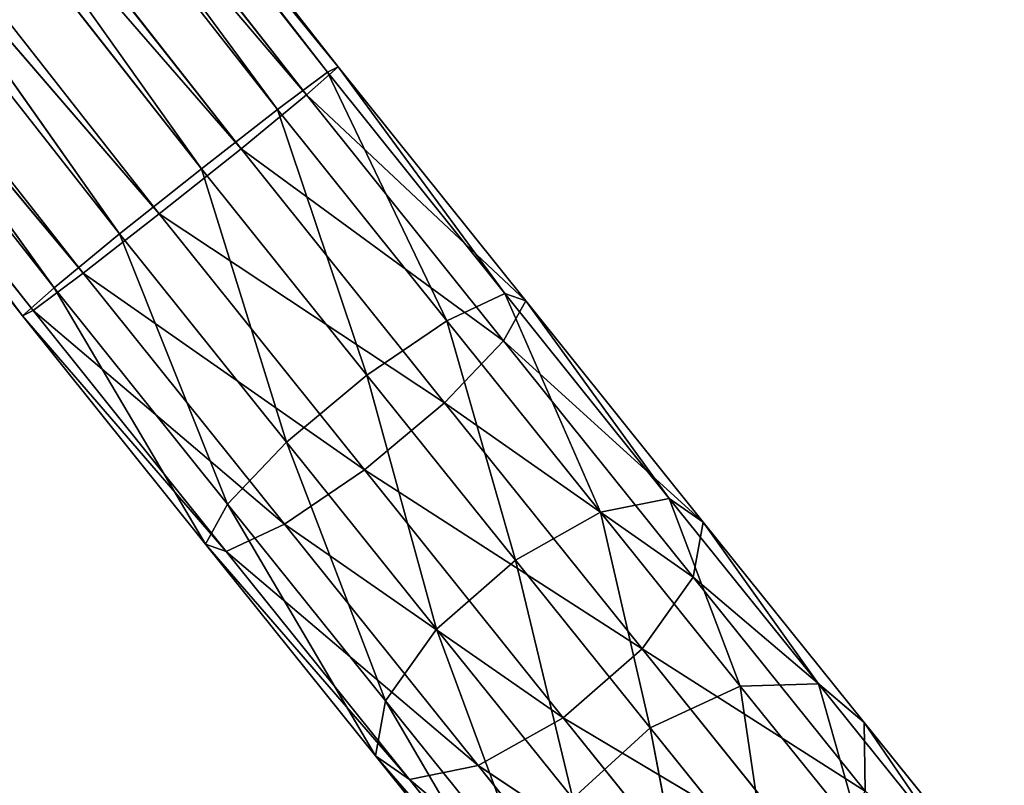
# Model space of a CAD drawing. Extents: x -305 to 305, y -272 to 299.
# Drawn here: x 217 to 255, y -198 to -168 of the extents above; entities that cross this region are included whole.
import ezdxf

# ---------------------------------------------------------------- set-up
doc = ezdxf.new("R2010")
doc.units = 0
doc.layers.get('0').update_dxf_attribs({"color": 13, "linetype": 'CONTINUOUS'})

# ---------------------------------------------------------------- blocks, each defined once
blk = doc.blocks.new('GRUPA_2')
for p, q in [((52.4434, 9.996, 43.4959), (47.5662, 16.2102, 42.9574)), ((47.5662, 16.2102, 42.9574), (52.4027, 9.9755, 43.0961)), ((47.5393, 16.1728, 42.5581), (52.2114, 9.8332, 42.7721)), ((52.4027, 9.9755, 43.0961), (47.5393, 16.1728, 42.5581)), ((47.4362, 16.1145, 43.3255), (52.4434, 9.996, 43.4959)), ((52.3224, 9.8892, 43.8646), (47.4362, 16.1145, 43.3255)), ((47.3627, 16.0123, 42.2347), (51.9207, 9.6073, 42.6109)), ((47.3627, 16.0123, 42.2347), (52.2114, 9.8332, 42.7721)), ((47.184, 15.9112, 43.5638), (52.3224, 9.8892, 43.8646)), ((52.0723, 9.6837, 44.1032), (47.184, 15.9112, 43.5638)), ((51.9207, 9.6073, 42.6109), (47.0836, 15.7716, 42.0737)), ((47.0836, 15.7716, 42.0737), (51.6084, 9.3582, 42.6556)), ((46.8774, 15.6549, 43.6084), (52.0723, 9.6837, 44.1032)), ((51.76, 9.4346, 44.1479), (46.8774, 15.6549, 43.6084)), ((46.777, 15.5153, 42.1183), (51.3582, 9.1527, 42.8943)), ((51.6084, 9.3582, 42.6556), (46.777, 15.5153, 42.1183)), ((46.5984, 15.4142, 43.4474), (51.76, 9.4346, 44.1479)), ((51.4692, 9.2087, 43.9867), (46.5984, 15.4142, 43.4474)), ((46.5249, 15.312, 42.3566), (51.2373, 9.0459, 43.2629)), ((51.3582, 9.1527, 42.8943), (46.5249, 15.312, 42.3566)), ((46.4218, 15.2536, 43.124), (51.4692, 9.2087, 43.9867)), ((51.2779, 9.0664, 43.6628), (46.4218, 15.2536, 43.124)), ((46.3949, 15.2162, 42.7247), (51.2779, 9.0664, 43.6628)), ((51.2373, 9.0459, 43.2629), (46.3949, 15.2162, 42.7247)), ((52.4027, 9.9755, 43.0961), (52.2114, 9.8332, 42.7721)), ((52.3224, 9.8892, 43.8646), (52.4434, 9.996, 43.4959)), ((52.4434, 9.996, 43.4959), (52.4027, 9.9755, 43.0961)), ((53.0805, 9.1307, 43.0152), (52.4027, 9.9755, 43.0961)), ((52.4027, 9.9755, 43.0961), (52.8583, 9.0271, 42.6949)), ((52.4434, 9.996, 43.4959), (53.0805, 9.1307, 43.0152)), ((53.16, 9.1025, 43.4104), (52.4434, 9.996, 43.4959)), ((52.0723, 9.6837, 44.1032), (52.3224, 9.8892, 43.8646)), ((53.0757, 8.9499, 43.7747), (52.3224, 9.8892, 43.8646)), ((52.3224, 9.8892, 43.8646), (53.16, 9.1025, 43.4104)), ((52.2114, 9.8332, 42.7721), (51.9207, 9.6073, 42.6109)), ((52.2114, 9.8332, 42.7721), (52.8583, 9.0271, 42.6949)), ((52.2114, 9.8332, 42.7721), (52.5531, 8.8192, 42.5354)), ((51.76, 9.4346, 44.1479), (52.0723, 9.6837, 44.1032)), ((52.0723, 9.6837, 44.1032), (53.0757, 8.9499, 43.7747)), ((52.85, 8.7138, 44.0103), (52.0723, 9.6837, 44.1032)), ((51.9207, 9.6073, 42.6109), (51.6084, 9.3582, 42.6556)), ((52.5531, 8.8192, 42.5354), (51.9207, 9.6073, 42.6109)), ((51.9207, 9.6073, 42.6109), (52.2465, 8.5629, 42.5793)), ((51.4692, 9.2087, 43.9867), (51.76, 9.4346, 44.1479)), ((52.5435, 8.4576, 44.0542), (51.76, 9.4346, 44.1479)), ((51.76, 9.4346, 44.1479), (52.85, 8.7138, 44.0103)), ((51.6084, 9.3582, 42.6556), (51.3582, 9.1527, 42.8943)), ((51.6084, 9.3582, 42.6556), (52.0209, 8.3269, 42.8149)), ((52.2465, 8.5629, 42.5793), (51.6084, 9.3582, 42.6556)), ((51.2779, 9.0664, 43.6628), (51.4692, 9.2087, 43.9867)), ((52.2382, 8.2498, 43.8946), (51.4692, 9.2087, 43.9867)), ((51.4692, 9.2087, 43.9867), (52.5435, 8.4576, 44.0542)), ((51.3582, 9.1527, 42.8943), (51.2373, 9.0459, 43.2629)), ((52.0209, 8.3269, 42.8149), (51.3582, 9.1527, 42.8943)), ((51.3582, 9.1527, 42.8943), (51.9365, 8.1743, 43.1791)), ((53.0805, 9.1307, 43.0152), (52.8583, 9.0271, 42.6949)), ((53.0805, 9.1307, 43.0152), (53.4459, 8.2956, 42.4202)), ((53.16, 9.1025, 43.4104), (53.0805, 9.1307, 43.0152)), ((53.7086, 8.3488, 42.7215), (53.0805, 9.1307, 43.0152)), ((53.0757, 8.9499, 43.7747), (53.16, 9.1025, 43.4104)), ((53.16, 9.1025, 43.4104), (53.7086, 8.3488, 42.7215)), ((53.8382, 8.2582, 43.0933), (53.16, 9.1025, 43.4104)), ((51.2373, 9.0459, 43.2629), (51.2779, 9.0664, 43.6628)), ((51.9365, 8.1743, 43.1791), (51.2373, 9.0459, 43.2629)), ((51.2373, 9.0459, 43.2629), (52.0161, 8.1461, 43.5743)), ((51.2779, 9.0664, 43.6628), (52.2382, 8.2498, 43.8946)), ((52.0161, 8.1461, 43.5743), (51.2779, 9.0664, 43.6628)), ((52.8583, 9.0271, 42.6949), (52.5531, 8.8192, 42.5354)), ((52.8583, 9.0271, 42.6949), (53.4459, 8.2956, 42.4202)), ((52.8583, 9.0271, 42.6949), (53.1206, 8.1127, 42.27)), ((52.85, 8.7138, 44.0103), (53.0757, 8.9499, 43.7747)), ((53.8001, 8.048, 43.4359), (53.0757, 8.9499, 43.7747)), ((53.0757, 8.9499, 43.7747), (53.8382, 8.2582, 43.0933)), ((52.5531, 8.8192, 42.5354), (52.2465, 8.5629, 42.5793)), ((53.1206, 8.1127, 42.27), (52.5531, 8.8192, 42.5354)), ((52.5531, 8.8192, 42.5354), (52.8198, 7.8493, 42.3112)), ((52.5435, 8.4576, 44.0542), (52.85, 8.7138, 44.0103)), ((53.6045, 7.7746, 43.6575), (52.85, 8.7138, 44.0103)), ((52.85, 8.7138, 44.0103), (53.8001, 8.048, 43.4359)), ((52.2465, 8.5629, 42.5793), (52.0209, 8.3269, 42.8149)), ((52.8198, 7.8493, 42.3112), (52.2465, 8.5629, 42.5793)), ((52.2465, 8.5629, 42.5793), (52.6241, 7.5759, 42.5328)), ((52.2382, 8.2498, 43.8946), (52.5435, 8.4576, 44.0542)), ((52.5435, 8.4576, 44.0542), (53.6045, 7.7746, 43.6575)), ((53.3037, 7.5112, 43.6987), (52.5435, 8.4576, 44.0542)), ((52.0209, 8.3269, 42.8149), (51.9365, 8.1743, 43.1791)), ((52.6241, 7.5759, 42.5328), (52.0209, 8.3269, 42.8149)), ((52.0209, 8.3269, 42.8149), (52.586, 7.3658, 42.8754)), ((53.7086, 8.3488, 42.7215), (53.4459, 8.2956, 42.4202)), ((53.8382, 8.2582, 43.0933), (53.7086, 8.3488, 42.7215)), ((53.7086, 8.3488, 42.7215), (53.9796, 7.6322, 41.9655)), ((54.2789, 7.64, 42.2356), (53.7086, 8.3488, 42.7215)), ((53.4459, 8.2956, 42.4202), (53.1206, 8.1127, 42.27)), ((53.4459, 8.2956, 42.4202), (53.9796, 7.6322, 41.9655)), ((53.4459, 8.2956, 42.4202), (53.6361, 7.472, 41.8307)), ((52.0161, 8.1461, 43.5743), (52.2382, 8.2498, 43.8946)), ((52.9783, 7.3284, 43.5485), (52.2382, 8.2498, 43.8946)), ((52.2382, 8.2498, 43.8946), (53.3037, 7.5112, 43.6987)), ((53.8001, 8.048, 43.4359), (53.8382, 8.2582, 43.0933)), ((53.8382, 8.2582, 43.0933), (54.2789, 7.64, 42.2356)), ((54.4538, 7.4931, 42.5688), (53.8382, 8.2582, 43.0933)), ((51.9365, 8.1743, 43.1791), (52.7157, 7.2752, 43.2472)), ((51.9365, 8.1743, 43.1791), (52.0161, 8.1461, 43.5743)), ((52.586, 7.3658, 42.8754), (51.9365, 8.1743, 43.1791)), ((52.0161, 8.1461, 43.5743), (52.9783, 7.3284, 43.5485)), ((52.7157, 7.2752, 43.2472), (52.0161, 8.1461, 43.5743)), ((53.1206, 8.1127, 42.27), (52.8198, 7.8493, 42.3112)), ((53.6361, 7.472, 41.8307), (53.1206, 8.1127, 42.27)), ((53.1206, 8.1127, 42.27), (53.3405, 7.2022, 41.8676)), ((53.6045, 7.7746, 43.6575), (53.8001, 8.048, 43.4359)), ((53.8001, 8.048, 43.4359), (54.4538, 7.4931, 42.5688)), ((54.4574, 7.2311, 42.8758), (53.8001, 8.048, 43.4359)), ((52.8198, 7.8493, 42.3112), (52.6241, 7.5759, 42.5328)), ((52.8198, 7.8493, 42.3112), (53.1719, 6.8951, 42.0661)), ((53.3405, 7.2022, 41.8676), (52.8198, 7.8493, 42.3112)), ((53.3037, 7.5112, 43.6987), (53.6045, 7.7746, 43.6575)), ((53.6045, 7.7746, 43.6575), (54.4574, 7.2311, 42.8758)), ((54.2888, 6.924, 43.0744), (53.6045, 7.7746, 43.6575)), ((54.2789, 7.64, 42.2356), (53.9796, 7.6322, 41.9655)), ((54.4538, 7.4931, 42.5688), (54.2789, 7.64, 42.2356)), ((54.7749, 7.0248, 41.5792), (54.2789, 7.64, 42.2356)), ((54.2789, 7.64, 42.2356), (54.4439, 7.0564, 41.351)), ((53.9796, 7.6322, 41.9655), (53.6361, 7.472, 41.8307)), ((53.9796, 7.6322, 41.9655), (54.0847, 6.9156, 41.2371)), ((53.9796, 7.6322, 41.9655), (54.4439, 7.0564, 41.351)), ((52.6241, 7.5759, 42.5328), (52.586, 7.3658, 42.8754)), ((52.6241, 7.5759, 42.5328), (53.1755, 6.6331, 42.3731)), ((53.1719, 6.8951, 42.0661), (52.6241, 7.5759, 42.5328)), ((52.9783, 7.3284, 43.5485), (53.3037, 7.5112, 43.6987)), ((53.3037, 7.5112, 43.6987), (54.2888, 6.924, 43.0744)), ((53.9932, 6.6542, 43.1112), (53.3037, 7.5112, 43.6987)), ((54.4574, 7.2311, 42.8758), (54.4538, 7.4931, 42.5688)), ((54.9889, 6.8293, 41.8605), (54.4538, 7.4931, 42.5688)), ((54.4538, 7.4931, 42.5688), (54.7749, 7.0248, 41.5792)), ((53.6361, 7.472, 41.8307), (53.3405, 7.2022, 41.8676)), ((54.0847, 6.9156, 41.2371), (53.6361, 7.472, 41.8307)), ((53.6361, 7.472, 41.8307), (53.7935, 6.6402, 41.268)), ((52.586, 7.3658, 42.8754), (52.7157, 7.2752, 43.2472)), ((52.586, 7.3658, 42.8754), (53.3504, 6.4862, 42.7064)), ((53.1755, 6.6331, 42.3731), (52.586, 7.3658, 42.8754)), ((52.7157, 7.2752, 43.2472), (52.9783, 7.3284, 43.5485)), ((53.6497, 6.494, 42.9765), (52.9783, 7.3284, 43.5485)), ((52.9783, 7.3284, 43.5485), (53.9932, 6.6542, 43.1112)), ((53.3504, 6.4862, 42.7064), (52.7157, 7.2752, 43.2472)), ((52.7157, 7.2752, 43.2472), (53.6497, 6.494, 42.9765))]:
    blk.add_line(p, q)
mesh = blk.add_polyface()
corners = [(47.5662, 16.2102, 42.9574), (47.4362, 16.1145, 43.3255), (52.4434, 9.996, 43.4959)]
mesh.append_faces([[corners[k] for k in face] for face in [(0, 1, 2)]])
mesh = blk.add_polyface()
corners = [(47.5662, 16.2102, 42.9574), (52.4027, 9.9755, 43.0961), (47.5393, 16.1728, 42.5581)]
mesh.append_faces([[corners[k] for k in face] for face in [(0, 1, 2)]])
mesh = blk.add_polyface()
corners = [(47.5662, 16.2102, 42.9574), (52.4434, 9.996, 43.4959), (52.4027, 9.9755, 43.0961)]
mesh.append_faces([[corners[k] for k in face] for face in [(0, 1, 2)]])
mesh = blk.add_polyface()
corners = [(47.5393, 16.1728, 42.5581), (52.2114, 9.8332, 42.7721), (47.3627, 16.0123, 42.2347)]
mesh.append_faces([[corners[k] for k in face] for face in [(0, 1, 2)]])
mesh = blk.add_polyface()
corners = [(47.5393, 16.1728, 42.5581), (52.4027, 9.9755, 43.0961), (52.2114, 9.8332, 42.7721)]
mesh.append_faces([[corners[k] for k in face] for face in [(0, 1, 2)]])
mesh = blk.add_polyface()
corners = [(52.3224, 9.8892, 43.8646), (47.4362, 16.1145, 43.3255), (47.184, 15.9112, 43.5638)]
mesh.append_faces([[corners[k] for k in face] for face in [(0, 1, 2)]])
mesh = blk.add_polyface()
corners = [(47.4362, 16.1145, 43.3255), (52.3224, 9.8892, 43.8646), (52.4434, 9.996, 43.4959)]
mesh.append_faces([[corners[k] for k in face] for face in [(0, 1, 2)]])
mesh = blk.add_polyface()
corners = [(51.9207, 9.6073, 42.6109), (47.0836, 15.7716, 42.0737), (47.3627, 16.0123, 42.2347)]
mesh.append_faces([[corners[k] for k in face] for face in [(0, 1, 2)]])
mesh = blk.add_polyface()
corners = [(52.2114, 9.8332, 42.7721), (51.9207, 9.6073, 42.6109), (47.3627, 16.0123, 42.2347)]
mesh.append_faces([[corners[k] for k in face] for face in [(0, 1, 2)]])
mesh = blk.add_polyface()
corners = [(52.0723, 9.6837, 44.1032), (47.184, 15.9112, 43.5638), (46.8774, 15.6549, 43.6084)]
mesh.append_faces([[corners[k] for k in face] for face in [(0, 1, 2)]])
mesh = blk.add_polyface()
corners = [(52.3224, 9.8892, 43.8646), (47.184, 15.9112, 43.5638), (52.0723, 9.6837, 44.1032)]
mesh.append_faces([[corners[k] for k in face] for face in [(0, 1, 2)]])
mesh = blk.add_polyface()
corners = [(51.6084, 9.3582, 42.6556), (46.777, 15.5153, 42.1183), (47.0836, 15.7716, 42.0737)]
mesh.append_faces([[corners[k] for k in face] for face in [(0, 1, 2)]])
mesh = blk.add_polyface()
corners = [(51.9207, 9.6073, 42.6109), (51.6084, 9.3582, 42.6556), (47.0836, 15.7716, 42.0737)]
mesh.append_faces([[corners[k] for k in face] for face in [(0, 1, 2)]])
mesh = blk.add_polyface()
corners = [(51.76, 9.4346, 44.1479), (46.8774, 15.6549, 43.6084), (46.5984, 15.4142, 43.4474)]
mesh.append_faces([[corners[k] for k in face] for face in [(0, 1, 2)]])
mesh = blk.add_polyface()
corners = [(52.0723, 9.6837, 44.1032), (46.8774, 15.6549, 43.6084), (51.76, 9.4346, 44.1479)]
mesh.append_faces([[corners[k] for k in face] for face in [(0, 1, 2)]])
mesh = blk.add_polyface()
corners = [(51.3582, 9.1527, 42.8943), (46.5249, 15.312, 42.3566), (46.777, 15.5153, 42.1183)]
mesh.append_faces([[corners[k] for k in face] for face in [(0, 1, 2)]])
mesh = blk.add_polyface()
corners = [(51.6084, 9.3582, 42.6556), (51.3582, 9.1527, 42.8943), (46.777, 15.5153, 42.1183)]
mesh.append_faces([[corners[k] for k in face] for face in [(0, 1, 2)]])
mesh = blk.add_polyface()
corners = [(46.5984, 15.4142, 43.4474), (46.4218, 15.2536, 43.124), (51.4692, 9.2087, 43.9867)]
mesh.append_faces([[corners[k] for k in face] for face in [(0, 1, 2)]])
mesh = blk.add_polyface()
corners = [(51.76, 9.4346, 44.1479), (46.5984, 15.4142, 43.4474), (51.4692, 9.2087, 43.9867)]
mesh.append_faces([[corners[k] for k in face] for face in [(0, 1, 2)]])
mesh = blk.add_polyface()
corners = [(46.5249, 15.312, 42.3566), (51.2373, 9.0459, 43.2629), (46.3949, 15.2162, 42.7247)]
mesh.append_faces([[corners[k] for k in face] for face in [(0, 1, 2)]])
mesh = blk.add_polyface()
corners = [(46.5249, 15.312, 42.3566), (51.3582, 9.1527, 42.8943), (51.2373, 9.0459, 43.2629)]
mesh.append_faces([[corners[k] for k in face] for face in [(0, 1, 2)]])
mesh = blk.add_polyface()
corners = [(46.4218, 15.2536, 43.124), (46.3949, 15.2162, 42.7247), (51.2779, 9.0664, 43.6628)]
mesh.append_faces([[corners[k] for k in face] for face in [(0, 1, 2)]])
mesh = blk.add_polyface()
corners = [(46.4218, 15.2536, 43.124), (51.2779, 9.0664, 43.6628), (51.4692, 9.2087, 43.9867)]
mesh.append_faces([[corners[k] for k in face] for face in [(0, 1, 2)]])
mesh = blk.add_polyface()
corners = [(46.3949, 15.2162, 42.7247), (51.2373, 9.0459, 43.2629), (51.2779, 9.0664, 43.6628)]
mesh.append_faces([[corners[k] for k in face] for face in [(0, 1, 2)]])
mesh = blk.add_polyface()
corners = [(52.4027, 9.9755, 43.0961), (52.8583, 9.0271, 42.6949), (52.2114, 9.8332, 42.7721)]
mesh.append_faces([[corners[k] for k in face] for face in [(0, 1, 2)]])
mesh = blk.add_polyface()
corners = [(52.4434, 9.996, 43.4959), (52.3224, 9.8892, 43.8646), (53.16, 9.1025, 43.4104)]
mesh.append_faces([[corners[k] for k in face] for face in [(0, 1, 2)]])
mesh = blk.add_polyface()
corners = [(52.4434, 9.996, 43.4959), (53.0805, 9.1307, 43.0152), (52.4027, 9.9755, 43.0961)]
mesh.append_faces([[corners[k] for k in face] for face in [(0, 1, 2)]])
mesh = blk.add_polyface()
corners = [(52.4027, 9.9755, 43.0961), (53.0805, 9.1307, 43.0152), (52.8583, 9.0271, 42.6949)]
mesh.append_faces([[corners[k] for k in face] for face in [(0, 1, 2)]])
mesh = blk.add_polyface()
corners = [(52.4434, 9.996, 43.4959), (53.16, 9.1025, 43.4104), (53.0805, 9.1307, 43.0152)]
mesh.append_faces([[corners[k] for k in face] for face in [(0, 1, 2)]])
mesh = blk.add_polyface()
corners = [(53.0757, 8.9499, 43.7747), (52.3224, 9.8892, 43.8646), (52.0723, 9.6837, 44.1032)]
mesh.append_faces([[corners[k] for k in face] for face in [(0, 1, 2)]])
mesh = blk.add_polyface()
corners = [(52.3224, 9.8892, 43.8646), (53.0757, 8.9499, 43.7747), (53.16, 9.1025, 43.4104)]
mesh.append_faces([[corners[k] for k in face] for face in [(0, 1, 2)]])
mesh = blk.add_polyface()
corners = [(52.5531, 8.8192, 42.5354), (51.9207, 9.6073, 42.6109), (52.2114, 9.8332, 42.7721)]
mesh.append_faces([[corners[k] for k in face] for face in [(0, 1, 2)]])
mesh = blk.add_polyface()
corners = [(52.8583, 9.0271, 42.6949), (52.5531, 8.8192, 42.5354), (52.2114, 9.8332, 42.7721)]
mesh.append_faces([[corners[k] for k in face] for face in [(0, 1, 2)]])
mesh = blk.add_polyface()
corners = [(52.85, 8.7138, 44.0103), (52.0723, 9.6837, 44.1032), (51.76, 9.4346, 44.1479)]
mesh.append_faces([[corners[k] for k in face] for face in [(0, 1, 2)]])
mesh = blk.add_polyface()
corners = [(53.0757, 8.9499, 43.7747), (52.0723, 9.6837, 44.1032), (52.85, 8.7138, 44.0103)]
mesh.append_faces([[corners[k] for k in face] for face in [(0, 1, 2)]])
mesh = blk.add_polyface()
corners = [(52.2465, 8.5629, 42.5793), (51.6084, 9.3582, 42.6556), (51.9207, 9.6073, 42.6109)]
mesh.append_faces([[corners[k] for k in face] for face in [(0, 1, 2)]])
mesh = blk.add_polyface()
corners = [(52.5531, 8.8192, 42.5354), (52.2465, 8.5629, 42.5793), (51.9207, 9.6073, 42.6109)]
mesh.append_faces([[corners[k] for k in face] for face in [(0, 1, 2)]])
mesh = blk.add_polyface()
corners = [(52.5435, 8.4576, 44.0542), (51.76, 9.4346, 44.1479), (51.4692, 9.2087, 43.9867)]
mesh.append_faces([[corners[k] for k in face] for face in [(0, 1, 2)]])
mesh = blk.add_polyface()
corners = [(52.85, 8.7138, 44.0103), (51.76, 9.4346, 44.1479), (52.5435, 8.4576, 44.0542)]
mesh.append_faces([[corners[k] for k in face] for face in [(0, 1, 2)]])
mesh = blk.add_polyface()
corners = [(52.0209, 8.3269, 42.8149), (51.3582, 9.1527, 42.8943), (51.6084, 9.3582, 42.6556)]
mesh.append_faces([[corners[k] for k in face] for face in [(0, 1, 2)]])
mesh = blk.add_polyface()
corners = [(52.2465, 8.5629, 42.5793), (52.0209, 8.3269, 42.8149), (51.6084, 9.3582, 42.6556)]
mesh.append_faces([[corners[k] for k in face] for face in [(0, 1, 2)]])
mesh = blk.add_polyface()
corners = [(51.4692, 9.2087, 43.9867), (51.2779, 9.0664, 43.6628), (52.2382, 8.2498, 43.8946)]
mesh.append_faces([[corners[k] for k in face] for face in [(0, 1, 2)]])
mesh = blk.add_polyface()
corners = [(52.5435, 8.4576, 44.0542), (51.4692, 9.2087, 43.9867), (52.2382, 8.2498, 43.8946)]
mesh.append_faces([[corners[k] for k in face] for face in [(0, 1, 2)]])
mesh = blk.add_polyface()
corners = [(51.3582, 9.1527, 42.8943), (51.9365, 8.1743, 43.1791), (51.2373, 9.0459, 43.2629)]
mesh.append_faces([[corners[k] for k in face] for face in [(0, 1, 2)]])
mesh = blk.add_polyface()
corners = [(51.3582, 9.1527, 42.8943), (52.0209, 8.3269, 42.8149), (51.9365, 8.1743, 43.1791)]
mesh.append_faces([[corners[k] for k in face] for face in [(0, 1, 2)]])
mesh = blk.add_polyface()
corners = [(53.0805, 9.1307, 43.0152), (53.4459, 8.2956, 42.4202), (52.8583, 9.0271, 42.6949)]
mesh.append_faces([[corners[k] for k in face] for face in [(0, 1, 2)]])
mesh = blk.add_polyface()
corners = [(53.0805, 9.1307, 43.0152), (53.7086, 8.3488, 42.7215), (53.4459, 8.2956, 42.4202)]
mesh.append_faces([[corners[k] for k in face] for face in [(0, 1, 2)]])
mesh = blk.add_polyface()
corners = [(53.0805, 9.1307, 43.0152), (53.16, 9.1025, 43.4104), (53.7086, 8.3488, 42.7215)]
mesh.append_faces([[corners[k] for k in face] for face in [(0, 1, 2)]])
mesh = blk.add_polyface()
corners = [(53.16, 9.1025, 43.4104), (53.0757, 8.9499, 43.7747), (53.8382, 8.2582, 43.0933)]
mesh.append_faces([[corners[k] for k in face] for face in [(0, 1, 2)]])
mesh = blk.add_polyface()
corners = [(53.16, 9.1025, 43.4104), (53.8382, 8.2582, 43.0933), (53.7086, 8.3488, 42.7215)]
mesh.append_faces([[corners[k] for k in face] for face in [(0, 1, 2)]])
mesh = blk.add_polyface()
corners = [(51.2779, 9.0664, 43.6628), (51.2373, 9.0459, 43.2629), (52.0161, 8.1461, 43.5743)]
mesh.append_faces([[corners[k] for k in face] for face in [(0, 1, 2)]])
mesh = blk.add_polyface()
corners = [(51.2373, 9.0459, 43.2629), (51.9365, 8.1743, 43.1791), (52.0161, 8.1461, 43.5743)]
mesh.append_faces([[corners[k] for k in face] for face in [(0, 1, 2)]])
mesh = blk.add_polyface()
corners = [(51.2779, 9.0664, 43.6628), (52.0161, 8.1461, 43.5743), (52.2382, 8.2498, 43.8946)]
mesh.append_faces([[corners[k] for k in face] for face in [(0, 1, 2)]])
mesh = blk.add_polyface()
corners = [(53.1206, 8.1127, 42.27), (52.5531, 8.8192, 42.5354), (52.8583, 9.0271, 42.6949)]
mesh.append_faces([[corners[k] for k in face] for face in [(0, 1, 2)]])
mesh = blk.add_polyface()
corners = [(53.4459, 8.2956, 42.4202), (53.1206, 8.1127, 42.27), (52.8583, 9.0271, 42.6949)]
mesh.append_faces([[corners[k] for k in face] for face in [(0, 1, 2)]])
mesh = blk.add_polyface()
corners = [(53.8001, 8.048, 43.4359), (53.0757, 8.9499, 43.7747), (52.85, 8.7138, 44.0103)]
mesh.append_faces([[corners[k] for k in face] for face in [(0, 1, 2)]])
mesh = blk.add_polyface()
corners = [(53.0757, 8.9499, 43.7747), (53.8001, 8.048, 43.4359), (53.8382, 8.2582, 43.0933)]
mesh.append_faces([[corners[k] for k in face] for face in [(0, 1, 2)]])
mesh = blk.add_polyface()
corners = [(52.8198, 7.8493, 42.3112), (52.2465, 8.5629, 42.5793), (52.5531, 8.8192, 42.5354)]
mesh.append_faces([[corners[k] for k in face] for face in [(0, 1, 2)]])
mesh = blk.add_polyface()
corners = [(53.1206, 8.1127, 42.27), (52.8198, 7.8493, 42.3112), (52.5531, 8.8192, 42.5354)]
mesh.append_faces([[corners[k] for k in face] for face in [(0, 1, 2)]])
mesh = blk.add_polyface()
corners = [(53.6045, 7.7746, 43.6575), (52.85, 8.7138, 44.0103), (52.5435, 8.4576, 44.0542)]
mesh.append_faces([[corners[k] for k in face] for face in [(0, 1, 2)]])
mesh = blk.add_polyface()
corners = [(53.8001, 8.048, 43.4359), (52.85, 8.7138, 44.0103), (53.6045, 7.7746, 43.6575)]
mesh.append_faces([[corners[k] for k in face] for face in [(0, 1, 2)]])
mesh = blk.add_polyface()
corners = [(52.6241, 7.5759, 42.5328), (52.0209, 8.3269, 42.8149), (52.2465, 8.5629, 42.5793)]
mesh.append_faces([[corners[k] for k in face] for face in [(0, 1, 2)]])
mesh = blk.add_polyface()
corners = [(52.8198, 7.8493, 42.3112), (52.6241, 7.5759, 42.5328), (52.2465, 8.5629, 42.5793)]
mesh.append_faces([[corners[k] for k in face] for face in [(0, 1, 2)]])
mesh = blk.add_polyface()
corners = [(53.3037, 7.5112, 43.6987), (52.5435, 8.4576, 44.0542), (52.2382, 8.2498, 43.8946)]
mesh.append_faces([[corners[k] for k in face] for face in [(0, 1, 2)]])
mesh = blk.add_polyface()
corners = [(53.6045, 7.7746, 43.6575), (52.5435, 8.4576, 44.0542), (53.3037, 7.5112, 43.6987)]
mesh.append_faces([[corners[k] for k in face] for face in [(0, 1, 2)]])
mesh = blk.add_polyface()
corners = [(52.0209, 8.3269, 42.8149), (52.586, 7.3658, 42.8754), (51.9365, 8.1743, 43.1791)]
mesh.append_faces([[corners[k] for k in face] for face in [(0, 1, 2)]])
mesh = blk.add_polyface()
corners = [(52.0209, 8.3269, 42.8149), (52.6241, 7.5759, 42.5328), (52.586, 7.3658, 42.8754)]
mesh.append_faces([[corners[k] for k in face] for face in [(0, 1, 2)]])
mesh = blk.add_polyface()
corners = [(53.7086, 8.3488, 42.7215), (53.9796, 7.6322, 41.9655), (53.4459, 8.2956, 42.4202)]
mesh.append_faces([[corners[k] for k in face] for face in [(0, 1, 2)]])
mesh = blk.add_polyface()
corners = [(53.7086, 8.3488, 42.7215), (54.2789, 7.64, 42.2356), (53.9796, 7.6322, 41.9655)]
mesh.append_faces([[corners[k] for k in face] for face in [(0, 1, 2)]])
mesh = blk.add_polyface()
corners = [(53.7086, 8.3488, 42.7215), (53.8382, 8.2582, 43.0933), (54.2789, 7.64, 42.2356)]
mesh.append_faces([[corners[k] for k in face] for face in [(0, 1, 2)]])
mesh = blk.add_polyface()
corners = [(53.6361, 7.472, 41.8307), (53.1206, 8.1127, 42.27), (53.4459, 8.2956, 42.4202)]
mesh.append_faces([[corners[k] for k in face] for face in [(0, 1, 2)]])
mesh = blk.add_polyface()
corners = [(53.9796, 7.6322, 41.9655), (53.6361, 7.472, 41.8307), (53.4459, 8.2956, 42.4202)]
mesh.append_faces([[corners[k] for k in face] for face in [(0, 1, 2)]])
mesh = blk.add_polyface()
corners = [(52.2382, 8.2498, 43.8946), (52.0161, 8.1461, 43.5743), (52.9783, 7.3284, 43.5485)]
mesh.append_faces([[corners[k] for k in face] for face in [(0, 1, 2)]])
mesh = blk.add_polyface()
corners = [(53.3037, 7.5112, 43.6987), (52.2382, 8.2498, 43.8946), (52.9783, 7.3284, 43.5485)]
mesh.append_faces([[corners[k] for k in face] for face in [(0, 1, 2)]])
mesh = blk.add_polyface()
corners = [(53.8382, 8.2582, 43.0933), (53.8001, 8.048, 43.4359), (54.4538, 7.4931, 42.5688)]
mesh.append_faces([[corners[k] for k in face] for face in [(0, 1, 2)]])
mesh = blk.add_polyface()
corners = [(53.8382, 8.2582, 43.0933), (54.4538, 7.4931, 42.5688), (54.2789, 7.64, 42.2356)]
mesh.append_faces([[corners[k] for k in face] for face in [(0, 1, 2)]])
mesh = blk.add_polyface()
corners = [(51.9365, 8.1743, 43.1791), (52.7157, 7.2752, 43.2472), (52.0161, 8.1461, 43.5743)]
mesh.append_faces([[corners[k] for k in face] for face in [(0, 1, 2)]])
mesh = blk.add_polyface()
corners = [(51.9365, 8.1743, 43.1791), (52.586, 7.3658, 42.8754), (52.7157, 7.2752, 43.2472)]
mesh.append_faces([[corners[k] for k in face] for face in [(0, 1, 2)]])
mesh = blk.add_polyface()
corners = [(52.0161, 8.1461, 43.5743), (52.7157, 7.2752, 43.2472), (52.9783, 7.3284, 43.5485)]
mesh.append_faces([[corners[k] for k in face] for face in [(0, 1, 2)]])
mesh = blk.add_polyface()
corners = [(53.3405, 7.2022, 41.8676), (52.8198, 7.8493, 42.3112), (53.1206, 8.1127, 42.27)]
mesh.append_faces([[corners[k] for k in face] for face in [(0, 1, 2)]])
mesh = blk.add_polyface()
corners = [(53.6361, 7.472, 41.8307), (53.3405, 7.2022, 41.8676), (53.1206, 8.1127, 42.27)]
mesh.append_faces([[corners[k] for k in face] for face in [(0, 1, 2)]])
mesh = blk.add_polyface()
corners = [(54.4574, 7.2311, 42.8758), (53.8001, 8.048, 43.4359), (53.6045, 7.7746, 43.6575)]
mesh.append_faces([[corners[k] for k in face] for face in [(0, 1, 2)]])
mesh = blk.add_polyface()
corners = [(53.8001, 8.048, 43.4359), (54.4574, 7.2311, 42.8758), (54.4538, 7.4931, 42.5688)]
mesh.append_faces([[corners[k] for k in face] for face in [(0, 1, 2)]])
mesh = blk.add_polyface()
corners = [(53.1719, 6.8951, 42.0661), (52.6241, 7.5759, 42.5328), (52.8198, 7.8493, 42.3112)]
mesh.append_faces([[corners[k] for k in face] for face in [(0, 1, 2)]])
mesh = blk.add_polyface()
corners = [(53.3405, 7.2022, 41.8676), (53.1719, 6.8951, 42.0661), (52.8198, 7.8493, 42.3112)]
mesh.append_faces([[corners[k] for k in face] for face in [(0, 1, 2)]])
mesh = blk.add_polyface()
corners = [(54.2888, 6.924, 43.0744), (53.6045, 7.7746, 43.6575), (53.3037, 7.5112, 43.6987)]
mesh.append_faces([[corners[k] for k in face] for face in [(0, 1, 2)]])
mesh = blk.add_polyface()
corners = [(54.4574, 7.2311, 42.8758), (53.6045, 7.7746, 43.6575), (54.2888, 6.924, 43.0744)]
mesh.append_faces([[corners[k] for k in face] for face in [(0, 1, 2)]])
mesh = blk.add_polyface()
corners = [(54.2789, 7.64, 42.2356), (54.4439, 7.0564, 41.351), (53.9796, 7.6322, 41.9655)]
mesh.append_faces([[corners[k] for k in face] for face in [(0, 1, 2)]])
mesh = blk.add_polyface()
corners = [(54.2789, 7.64, 42.2356), (54.4538, 7.4931, 42.5688), (54.7749, 7.0248, 41.5792)]
mesh.append_faces([[corners[k] for k in face] for face in [(0, 1, 2)]])
mesh = blk.add_polyface()
corners = [(54.2789, 7.64, 42.2356), (54.7749, 7.0248, 41.5792), (54.4439, 7.0564, 41.351)]
mesh.append_faces([[corners[k] for k in face] for face in [(0, 1, 2)]])
mesh = blk.add_polyface()
corners = [(53.9796, 7.6322, 41.9655), (54.0847, 6.9156, 41.2371), (53.6361, 7.472, 41.8307)]
mesh.append_faces([[corners[k] for k in face] for face in [(0, 1, 2)]])
mesh = blk.add_polyface()
corners = [(53.9796, 7.6322, 41.9655), (54.4439, 7.0564, 41.351), (54.0847, 6.9156, 41.2371)]
mesh.append_faces([[corners[k] for k in face] for face in [(0, 1, 2)]])
mesh = blk.add_polyface()
corners = [(52.6241, 7.5759, 42.5328), (53.1755, 6.6331, 42.3731), (52.586, 7.3658, 42.8754)]
mesh.append_faces([[corners[k] for k in face] for face in [(0, 1, 2)]])
mesh = blk.add_polyface()
corners = [(52.6241, 7.5759, 42.5328), (53.1719, 6.8951, 42.0661), (53.1755, 6.6331, 42.3731)]
mesh.append_faces([[corners[k] for k in face] for face in [(0, 1, 2)]])
mesh = blk.add_polyface()
corners = [(53.9932, 6.6542, 43.1112), (53.3037, 7.5112, 43.6987), (52.9783, 7.3284, 43.5485)]
mesh.append_faces([[corners[k] for k in face] for face in [(0, 1, 2)]])
mesh = blk.add_polyface()
corners = [(54.2888, 6.924, 43.0744), (53.3037, 7.5112, 43.6987), (53.9932, 6.6542, 43.1112)]
mesh.append_faces([[corners[k] for k in face] for face in [(0, 1, 2)]])
mesh = blk.add_polyface()
corners = [(54.4538, 7.4931, 42.5688), (54.9889, 6.8293, 41.8605), (54.7749, 7.0248, 41.5792)]
mesh.append_faces([[corners[k] for k in face] for face in [(0, 1, 2)]])
mesh = blk.add_polyface()
corners = [(54.4538, 7.4931, 42.5688), (54.4574, 7.2311, 42.8758), (54.9889, 6.8293, 41.8605)]
mesh.append_faces([[corners[k] for k in face] for face in [(0, 1, 2)]])
mesh = blk.add_polyface()
corners = [(53.7935, 6.6402, 41.268), (53.3405, 7.2022, 41.8676), (53.6361, 7.472, 41.8307)]
mesh.append_faces([[corners[k] for k in face] for face in [(0, 1, 2)]])
mesh = blk.add_polyface()
corners = [(54.0847, 6.9156, 41.2371), (53.7935, 6.6402, 41.268), (53.6361, 7.472, 41.8307)]
mesh.append_faces([[corners[k] for k in face] for face in [(0, 1, 2)]])
mesh = blk.add_polyface()
corners = [(52.586, 7.3658, 42.8754), (53.1755, 6.6331, 42.3731), (53.3504, 6.4862, 42.7064)]
mesh.append_faces([[corners[k] for k in face] for face in [(0, 1, 2)]])
mesh = blk.add_polyface()
corners = [(52.586, 7.3658, 42.8754), (53.3504, 6.4862, 42.7064), (52.7157, 7.2752, 43.2472)]
mesh.append_faces([[corners[k] for k in face] for face in [(0, 1, 2)]])
mesh = blk.add_polyface()
corners = [(52.9783, 7.3284, 43.5485), (52.7157, 7.2752, 43.2472), (53.6497, 6.494, 42.9765)]
mesh.append_faces([[corners[k] for k in face] for face in [(0, 1, 2)]])
mesh = blk.add_polyface()
corners = [(53.9932, 6.6542, 43.1112), (52.9783, 7.3284, 43.5485), (53.6497, 6.494, 42.9765)]
mesh.append_faces([[corners[k] for k in face] for face in [(0, 1, 2)]])
mesh = blk.add_polyface()
corners = [(52.7157, 7.2752, 43.2472), (53.3504, 6.4862, 42.7064), (53.6497, 6.494, 42.9765)]
mesh.append_faces([[corners[k] for k in face] for face in [(0, 1, 2)]])

msp = doc.modelspace()

# ---------------------------------------------------------------- block references
at = {"color": 253, "xscale": 10.18825890039313, "yscale": 10.18825890039313, "zscale": 10.18825890039313}
msp.add_blockref('GRUPA_2', (-305.36, -272.027), dxfattribs=at)

doc.saveas('drawing.dxf')
